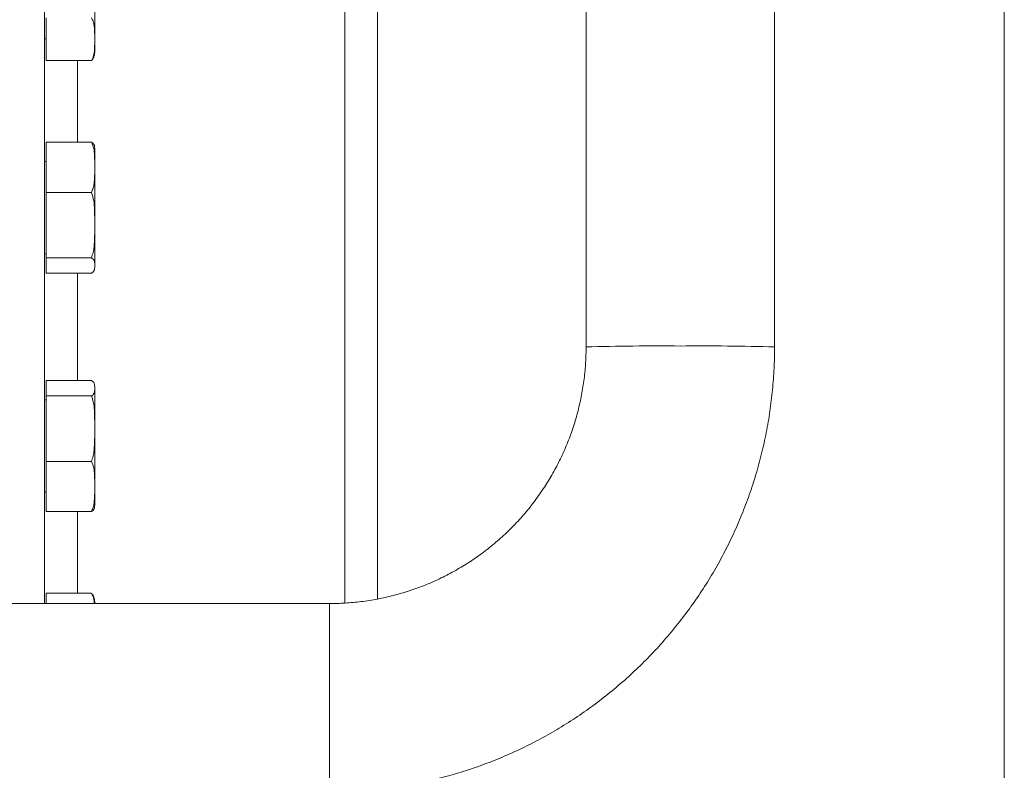
# Model space of a CAD drawing. Units: millimetres. Extents: x 11 to 1180, y 5 to 832.
# Drawn here: x 266 to 326, y 140 to 186 of the extents above; entities that cross this region are included whole.
import ezdxf

# ---------------------------------------------------------------- set-up
doc = ezdxf.new("R2010")
doc.units = ezdxf.units.MM

msp = doc.modelspace()

# ---------------------------------------------------------------- linework, layer by layer
at = {"color": 7, "linetype": 'Continuous', "lineweight": 15}
for p, q in [((288.1274, 167.1591), (288.1274, 197.1591)), ((326.1274, 167.1591), (326.1274, 197.1591)), ((267.9274, 167.1591), (267.9274, 191.5603)), ((270.9674, 184.6079), (270.9674, 187.9591)), ((300.767, 186.6853), (300.767, 165.9436)), ((312.197, 165.9436), (312.197, 186.6853)), ((268.0274, 183.312), (268.0274, 185.9038)), ((267.9274, 184.6225), (268.0274, 184.6225)), ((270.9674, 183.8225), (270.9674, 184.6079)), ((270.7674, 183.312), (268.0274, 183.312)), ((270.7674, 178.3633), (268.0274, 178.3633)), ((268.0274, 175.316), (268.0274, 178.3633)), ((270.9674, 176.8397), (270.9674, 177.991)), ((268.0274, 177.191), (267.9274, 177.191)), ((270.9674, 173.3299), (270.9674, 176.8397)), ((268.0274, 171.3438), (268.0274, 175.316)), ((270.7674, 175.316), (268.0274, 175.316)), ((270.9674, 170.8813), (270.9674, 173.3299)), ((267.9274, 171.591), (268.0274, 171.591)), ((270.7674, 171.3438), (268.0274, 171.3438)), ((268.0274, 170.4188), (268.0274, 171.3438)), ((270.9674, 170.791), (270.9674, 170.8813)), ((270.7674, 170.4188), (268.0274, 170.4188)), ((267.9274, 150.3796), (267.9274, 167.1591)), ((288.1274, 150.6624), (288.1274, 167.1591)), ((326.1274, 137.1591), (326.1274, 167.1591)), ((270.7674, 163.8994), (268.0274, 163.8994)), ((268.0274, 162.9744), (268.0274, 163.8994)), ((270.9674, 163.4369), (270.9674, 163.5272)), ((270.9674, 160.9883), (270.9674, 163.4369)), ((268.0274, 162.7272), (267.9274, 162.7272)), ((268.0274, 159.0022), (268.0274, 162.9744)), ((270.7674, 162.9744), (268.0274, 162.9744)), ((270.9674, 157.4786), (270.9674, 160.9883)), ((270.7674, 159.0022), (268.0274, 159.0022)), ((268.0274, 155.9549), (268.0274, 159.0022)), ((267.9274, 157.1272), (268.0274, 157.1272)), ((270.9674, 156.3272), (270.9674, 157.4786)), ((270.7674, 155.9549), (268.0274, 155.9549)), ((270.7674, 151.0062), (268.0274, 151.0062)), ((268.0274, 150.3796), (268.0274, 151.0062)), ((270.9674, 150.3796), (270.9674, 150.4957)), ((285.202, 150.3796), (242.9228, 150.3796))]:
    msp.add_line(p, q, dxfattribs=at)
at = {"color": 8, "linetype": 'Continuous', "lineweight": 15}
for p, q in [((286.1274, 150.3944), (286.1274, 190.9101)), ((269.9274, 183.312), (269.9274, 178.3633)), ((269.9274, 170.4188), (269.9274, 167.1591)), ((269.9274, 167.1591), (269.9274, 163.8994)), ((269.9274, 155.9549), (269.9274, 151.0062)), ((285.202, 150.3796), (285.202, 144.7215)), ((285.202, 144.7215), (285.202, 138.9496))]:
    msp.add_line(p, q, dxfattribs=at)
at = {"color": 7, "linetype": 'Continuous', "lineweight": 15}
for centre, start, end in [((270.092, 183.8225), 342.144895, 360), ((270.092, 177.991), 0, 6.057722), ((270.092, 156.3272), 353.937136, 360), ((270.092, 150.4957), 0, 17.861707)]:
    msp.add_arc(centre, 0.8754, start, end, dxfattribs=at)
at = {"color": 8, "linetype": 'Continuous', "lineweight": 15}
for centre, radius, start, end in [((305.0534, 22.3508), 143.6567, 89.430185, 91.709808), ((307.9106, 22.3207), 143.6868, 88.290502, 90.569649)]:
    msp.add_arc(centre, radius, start, end, dxfattribs=at)
at = {"color": 7, "linetype": 'Continuous', "lineweight": 15}
for points, knots in [([(270.9674, 184.6079), (270.9687, 184.79), (270.9707, 185.0637), (270.9422, 185.4282), (270.8893, 185.682), (270.8045, 185.8363), (270.7674, 185.9038)], [0, 0, 0, 0, 0.4169207, 0.6269858, 0.8366232, 1, 1, 1, 1]), ([(270.7674, 183.312), (270.7809, 183.3339), (270.8586, 183.459), (270.9329, 183.7049), (270.9715, 184.117), (270.9689, 184.4194), (270.9674, 184.6079)], [0, 0, 0, 0, 0.0536047, 0.3073839, 0.5680228, 1, 1, 1, 1]), ([(270.9197, 183.5552), (270.9165, 183.5391), (270.8995, 183.4559), (270.8264, 183.3763), (270.7674, 183.312)], [0, 0, 0, 0, 0.1934148, 1, 1, 1, 1]), ([(270.9674, 176.8397), (270.9681, 177.0854), (270.9692, 177.463), (270.9286, 177.9778), (270.8215, 178.2339), (270.7674, 178.3633)], [0, 0, 0, 0, 0.4797543, 0.737014, 1, 1, 1, 1]), ([(270.7674, 178.3633), (270.7809, 178.3555), (270.8586, 178.3108), (270.9311, 178.2231), (270.9596, 178.1368), (270.9607, 178.0899), (270.9608, 178.0835)], [0, 0, 0, 0, 0.08804549, 0.5048883, 0.93299737, 1, 1, 1, 1]), ([(270.7674, 175.316), (270.8062, 175.3995), (270.8847, 175.5684), (270.9491, 175.912), (270.9693, 176.3369), (270.968, 176.6719), (270.9674, 176.8397)], [0, 0, 0, 0, 0.1715294, 0.3470895, 0.6729337, 1, 1, 1, 1]), ([(270.9674, 173.3299), (270.9681, 173.6503), (270.9692, 174.1425), (270.9286, 174.8135), (270.8215, 175.1473), (270.7674, 175.316)], [0, 0, 0, 0, 0.479754, 0.7370137, 1, 1, 1, 1]), ([(270.7674, 171.3438), (270.8062, 171.4526), (270.8847, 171.6728), (270.9491, 172.1206), (270.9693, 172.6745), (270.968, 173.1112), (270.9674, 173.3299)], [0, 0, 0, 0, 0.1715292, 0.3470887, 0.6729325, 1, 1, 1, 1]), ([(270.9674, 170.8813), (270.9687, 170.9463), (270.9707, 171.044), (270.9422, 171.174), (270.8893, 171.2646), (270.8045, 171.3197), (270.7674, 171.3438)], [0, 0, 0, 0, 0.41691952, 0.62698486, 0.83662262, 1, 1, 1, 1]), ([(270.7674, 170.4188), (270.7809, 170.4266), (270.8586, 170.4712), (270.9329, 170.559), (270.9715, 170.7061), (270.9689, 170.814), (270.9674, 170.8813)], [0, 0, 0, 0, 0.0536034, 0.3073846, 0.5680222, 1, 1, 1, 1]), ([(300.767, 165.9436), (300.7657, 165.7948), (300.7615, 165.3157), (300.7107, 164.5068), (300.5883, 163.5223), (300.4027, 162.5476), (300.1557, 161.5866), (299.8479, 160.6433), (299.4806, 159.7215), (299.0554, 158.825), (298.574, 157.9574), (298.0383, 157.1222), (297.4505, 156.3228), (296.813, 155.5624), (296.1283, 154.8442), (295.3994, 154.171), (294.629, 153.5456), (293.8204, 152.9705), (292.9767, 152.4481), (292.1016, 151.9805), (291.1984, 151.5695), (290.2709, 151.2169), (289.3228, 150.924), (288.358, 150.6922), (287.3804, 150.5221), (286.4112, 150.4169), (285.6836, 150.3821), (285.2862, 150.38), (285.202, 150.3796)], [0, 0, 0, 0, 0.0182511, 0.058811, 0.0993763, 0.1399415, 0.1805069, 0.2210721, 0.2616374, 0.3022025, 0.3427676, 0.3833325, 0.4238975, 0.4644622, 0.505027, 0.5455915, 0.5861561, 0.6267204, 0.667285, 0.7078489, 0.7484135, 0.7889774, 0.8295415, 0.8701053, 0.9106691, 0.9512331, 0.9896656, 1, 1, 1, 1]), ([(285.202, 138.9496), (285.46, 138.9518), (286.1532, 138.9578), (287.2806, 139.0198), (288.5803, 139.151), (289.8721, 139.346), (291.153, 139.6029), (292.42, 139.9215), (293.6701, 140.301), (294.9003, 140.7405), (296.1079, 141.2391), (297.29, 141.7954), (298.4437, 142.4082), (299.5665, 143.0761), (300.6557, 143.7975), (301.7086, 144.5708), (302.723, 145.3941), (303.6963, 146.2654), (304.6264, 147.1829), (305.511, 148.1442), (306.3481, 149.1472), (307.1357, 150.1894), (307.872, 151.2686), (308.5552, 152.3821), (309.1838, 153.5273), (309.7562, 154.7016), (310.2712, 155.9022), (310.7275, 157.1263), (311.124, 158.371), (311.46, 159.6335), (311.7344, 160.9107), (311.9469, 162.1997), (312.0958, 163.4975), (312.1822, 164.7466), (312.1923, 165.5627), (312.197, 165.9436)], [0, 0, 0, 0, 0.01824972, 0.04904818, 0.07984856, 0.11064906, 0.14144941, 0.17224972, 0.20305014, 0.23385048, 0.26465086, 0.29545127, 0.32625146, 0.35705179, 0.38785229, 0.41865247, 0.4494527, 0.48025295, 0.51105328, 0.54185355, 0.57265368, 0.60345393, 0.63425402, 0.66505423, 0.69585436, 0.7266544, 0.75745459, 0.78825459, 0.8190547, 0.84985477, 0.88065483, 0.91145485, 0.94225488, 0.9730549, 1, 1, 1, 1]), ([(270.9674, 163.4369), (270.9687, 163.5019), (270.9707, 163.5996), (270.9422, 163.7297), (270.8893, 163.8202), (270.8045, 163.8753), (270.7674, 163.8994)], [0, 0, 0, 0, 0.4169209, 0.6269862, 0.8366226, 1, 1, 1, 1]), ([(270.7674, 162.9744), (270.7809, 162.9822), (270.8586, 163.0269), (270.9329, 163.1146), (270.9715, 163.2617), (270.9689, 163.3696), (270.9674, 163.4369)], [0, 0, 0, 0, 0.0536046, 0.3073846, 0.5680235, 1, 1, 1, 1]), ([(270.9674, 160.9883), (270.9681, 161.3087), (270.9692, 161.8008), (270.9286, 162.4719), (270.8215, 162.8057), (270.7674, 162.9744)], [0, 0, 0, 0, 0.4797538, 0.7370138, 1, 1, 1, 1]), ([(270.7674, 159.0022), (270.8062, 159.111), (270.8847, 159.3312), (270.9491, 159.779), (270.9693, 160.3329), (270.968, 160.7696), (270.9674, 160.9883)], [0, 0, 0, 0, 0.171529, 0.3470886, 0.672933, 1, 1, 1, 1]), ([(270.9674, 157.4786), (270.9681, 157.7243), (270.9692, 158.1019), (270.9286, 158.6167), (270.8215, 158.8727), (270.7674, 159.0022)], [0, 0, 0, 0, 0.4797536, 0.7370135, 1, 1, 1, 1]), ([(270.7674, 155.9549), (270.8062, 156.0384), (270.8847, 156.2073), (270.9491, 156.5509), (270.9693, 156.9758), (270.968, 157.3108), (270.9674, 157.4786)], [0, 0, 0, 0, 0.1715292, 0.3470891, 0.6729328, 1, 1, 1, 1]), ([(270.9615, 156.2347), (270.9614, 156.2307), (270.9605, 156.1939), (270.9409, 156.1247), (270.8895, 156.0341), (270.8046, 155.9791), (270.7674, 155.9549)], [0, 0, 0, 0, 0.0422712, 0.3873112, 0.7316467, 1, 1, 1, 1]), ([(270.9499, 150.3796), (270.9462, 150.43), (270.9359, 150.5717), (270.8888, 150.7843), (270.8043, 150.9386), (270.7674, 151.0062)], [0, 0, 0, 0, 0.2365427, 0.6656105, 1, 1, 1, 1]), ([(270.7674, 151.0062), (270.8068, 150.9646), (270.8817, 150.8856), (270.91, 150.8027), (270.9234, 150.7634)], [0, 0, 0, 0, 0.5262706, 1, 1, 1, 1])]:
    msp.add_open_spline(points, degree=3, knots=knots, dxfattribs=at)

doc.saveas('drawing.dxf')
